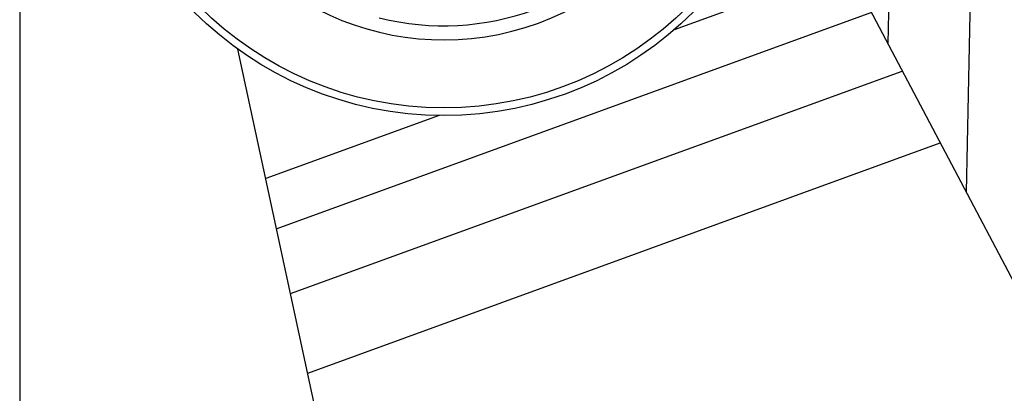
# Model space of a CAD drawing. Units: inches. Extents: x 7165 to 8351, y 1188 to 2099.
# Drawn here: x 7168 to 7236, y 1388 to 1414 of the extents above; entities that cross this region are included whole.
import ezdxf

# ---------------------------------------------------------------- set-up
doc = ezdxf.new("R2010")
doc.units = ezdxf.units.IN

msp = doc.modelspace()

# ---------------------------------------------------------------- linework, layer by layer
at = {"color": 7, "linetype": 'Continuous'}
for p, q in [((7168.464, 1750.097), (7168.464, 1223.027)), ((7228.413, 1440.35), (7227.827, 1412.271)), ((7233.719, 1427.278), (7233.194, 1402.103)), ((7220.839, 1425.508), (7238.228, 1392.567)), ((7225.059, 1417.514), (7213.215, 1413.204)), ((7226.708, 1414.39), (7186.041, 1399.588)), ((7191.244, 1375.466), (7183.39, 1411.878)), ((7186.995, 1395.165), (7228.821, 1410.388)), ((7197.14, 1407.353), (7185.296, 1403.042)), ((7188.166, 1389.738), (7231.413, 1405.478))]:
    msp.add_line(p, q, dxfattribs=at)
for radius in [24.126, 23.605]:
    msp.add_circle((7197.464, 1431.471), radius, dxfattribs=at)
for radius, start, end in [(18.948, 201.47036, 18.52964), (17.99, 255.8107, 324.18929)]:
    msp.add_arc((7197.464, 1431.471), radius, start, end, dxfattribs=at)

doc.saveas('drawing.dxf')
